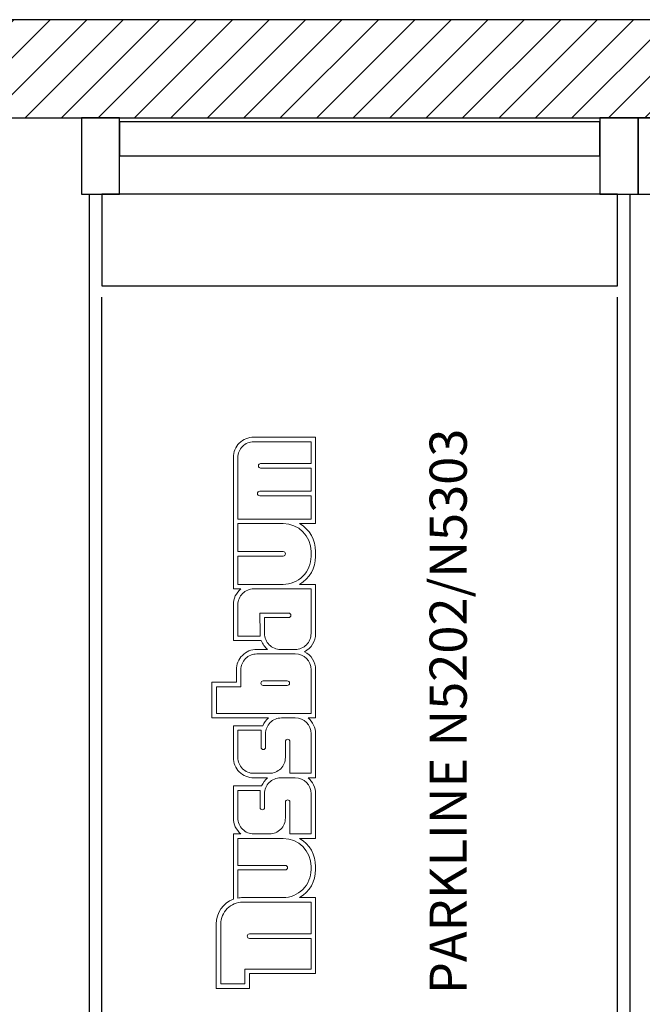
# Model space of a CAD drawing. Units: inches. Extents: x -66032 to 94645, y -73061 to 1745.
# Drawn here: x 71374 to 74393, y -27477 to -22700 of the extents above; entities that cross this region are included whole.
import ezdxf

# ---------------------------------------------------------------- set-up
doc = ezdxf.new("R2010")
doc.units = ezdxf.units.IN
doc.header["$MEASUREMENT"] = 0
doc.layers.add('01 Nussbaum', color=7, linetype='Continuous')
doc.styles.add('ГОСТ 2.304', font='CS_Gost2304.shx')

msp = doc.modelspace()

# ---------------------------------------------------------------- hatches: boundary and pattern name
at = {"layer": '01 Nussbaum', "ltscale": 100}
h = msp.add_hatch(dxfattribs=at)
h.set_pattern_fill('ANSI31', color=256, scale=1000)
h.paths.add_polyline_path([(67772.8, -29325.4), (68372.8, -29325.4), (68372.8, -28725.4), (67772.8, -28725.4)])
h.paths.add_polyline_path([(68072.8, -23175.4), (86072.8, -23175.4), (86072.8, -22699.9), (68072.8, -22699.9)])
h.paths.add_polyline_path([(77072.8, -29325.4), (77672.8, -29325.4), (77672.8, -28725.4), (77072.8, -28725.4)])
h.paths.add_polyline_path([(71072.8, -29325.4), (71672.8, -29325.4), (71672.8, -28725.4), (71072.8, -28725.4)])
h.paths.add_polyline_path([(85772.8, -29325.4), (86372.8, -29325.4), (86372.8, -28725.4), (85772.8, -28725.4)])

# ---------------------------------------------------------------- linework, layer by layer
at = {"layer": '01 Nussbaum', "lineweight": 30, "ltscale": 100}
msp.add_lwpolyline([(68072.8, -23175.4), (86072.8, -23175.4), (86072.8, -22699.9), (68072.8, -22699.9)], close=True, dxfattribs=at)
at = {"layer": '01 Nussbaum', "ltscale": 200}
for points in [[(71858.4, -23175.4), (71672.8, -23175.4), (71672.8, -23545.9), (71858.4, -23545.9)], [(74187.2, -23195.4), (71858.4, -23195.4), (71858.4, -23360.7), (74187.2, -23360.7)], [(74372.8, -23175.4), (74187.2, -23175.4), (74187.2, -23545.9), (74372.8, -23545.9)], [(74558.4, -23175.4), (74372.8, -23175.4), (74372.8, -23545.9), (74558.4, -23545.9)], [(71712.8, -23545.9), (71858.4, -23545.9), (71858.4, -23360.7), (74187.2, -23360.7), (74187.2, -23545.9), (74332.8, -23545.9), (74332.8, -28675.4), (71712.8, -28675.4)], [(74272.8, -23545.9), (71772.8, -23545.9), (71772.8, -23991.6), (74272.8, -23991.6)]]:
    msp.add_lwpolyline(points, close=True, dxfattribs=at)
for points in [[(71772.8, -28675.4), (71772.8, -24045.9)], [(74272.8, -28675.4), (74272.8, -24045.9)]]:
    msp.add_lwpolyline(points, dxfattribs=at)
at = {"layer": '01 Nussbaum', "color": 145, "lineweight": 15, "true_color": 0x3481b8}
for points, knots in [([(72446.5, -26649.9), (72446.5, -26649.9), (72409.7, -26649.9), (72409.7, -26649.9), (72409.7, -26649.9), (72409.7, -26649.9), (72409.7, -26967), (72409.7, -26967), (72409.7, -26967), (72359.7, -26985.8), (72326.7, -27033.6), (72326.7, -27087), (72326.7, -27087), (72326.7, -27087), (72326.7, -27087), (72326.7, -27087), (72326.7, -27087), (72326.7, -27087), (72326.7, -27399.2), (72326.7, -27399.2), (72326.7, -27399.2), (72326.7, -27399.2), (72488.1, -27399.2), (72488.1, -27399.2), (72488.1, -27399.2), (72488.1, -27399.2), (72488.1, -27327.8), (72488.1, -27327.8), (72488.1, -27327.8), (72488.1, -27327.8), (72808.6, -27327.8), (72808.6, -27327.8), (72808.6, -27327.8), (72808.6, -27327.8), (72808.6, -26958.7), (72808.6, -26958.7), (72808.6, -26958.7), (72808.6, -26958.7), (72731.3, -26958.7), (72731.3, -26958.7), (72731.3, -26958.7), (72779.2, -26930.4), (72808.6, -26878.8), (72808.6, -26823.1), (72808.6, -26823.1), (72808.6, -26823.1), (72808.6, -26807.5), (72808.6, -26807.5), (72808.6, -26807.5), (72808.6, -26751.8), (72779.2, -26700.2), (72731.3, -26671.9), (72731.3, -26671.9), (72731.3, -26671.9), (72808.6, -26671.9), (72808.6, -26671.9), (72808.6, -26671.9), (72808.6, -26671.9), (72808.6, -26454.9), (72808.6, -26454.9), (72808.6, -26454.9), (72808.6, -26425), (72795.1, -26396.7), (72771.9, -26378), (72771.9, -26378), (72771.9, -26378), (72808.6, -26378), (72808.6, -26378), (72808.6, -26378), (72808.6, -26378), (72808.6, -26164.3), (72808.6, -26164.3), (72808.6, -26164.3), (72808.6, -26134.4), (72795.1, -26106.2), (72771.9, -26087.4), (72771.9, -26087.4), (72771.9, -26087.4), (72808.6, -26087.4), (72808.6, -26087.4), (72808.6, -26087.4), (72808.6, -26087.4), (72808.6, -25853.8), (72808.6, -25853.8), (72808.6, -25853.8), (72808.6, -25816.8), (72787.9, -25782.8), (72755, -25765.8), (72755, -25765.8), (72787.9, -25748.9), (72808.6, -25714.9), (72808.6, -25677.9), (72808.6, -25677.9), (72808.6, -25677.9), (72808.6, -25439.3), (72808.6, -25439.3), (72808.6, -25439.3), (72808.6, -25439.3), (72731.3, -25439.3), (72731.3, -25439.3), (72731.3, -25439.3), (72779.2, -25411), (72808.6, -25359.4), (72808.6, -25303.7), (72808.6, -25303.7), (72808.6, -25303.7), (72808.6, -25279.8), (72808.6, -25279.8), (72808.6, -25279.8), (72808.6, -25224.1), (72779.2, -25172.6), (72731.3, -25144.2), (72731.3, -25144.2), (72731.3, -25144.2), (72808.6, -25144.2), (72808.6, -25144.2), (72808.6, -25144.2), (72808.6, -25144.2), (72808.6, -24725.3), (72808.6, -24725.3), (72808.6, -24725.3), (72808.6, -24725.3), (72508.7, -24725.3), (72508.7, -24725.3), (72508.7, -24725.3), (72482.4, -24725.3), (72457.2, -24735.7), (72438.7, -24754.3), (72438.7, -24754.3), (72420.1, -24772.9), (72409.7, -24798), (72409.7, -24824.3), (72409.7, -24824.3), (72409.7, -24824.3), (72409.7, -25461.3), (72409.7, -25461.3), (72409.7, -25461.3), (72409.7, -25461.3), (72446.5, -25461.3), (72446.5, -25461.3), (72446.5, -25461.3), (72423.2, -25480.1), (72409.7, -25508.4), (72409.7, -25538.3), (72409.7, -25538.3), (72409.7, -25538.3), (72409.7, -25712.1), (72409.7, -25712.1), (72409.7, -25712.1), (72409.7, -25712.1), (72545.3, -25712.1), (72545.3, -25712.1), (72545.3, -25712.1), (72551.5, -25728.8), (72562.1, -25743.6), (72576, -25754.9), (72576, -25754.9), (72576, -25754.9), (72523.4, -25754.9), (72523.4, -25754.9), (72523.4, -25754.9), (72497.2, -25754.9), (72472, -25765.3), (72453.4, -25783.8), (72453.4, -25783.8), (72434.9, -25802.4), (72424.4, -25827.6), (72424.4, -25853.8), (72424.4, -25853.8), (72424.4, -25853.8), (72424.4, -25914.3), (72424.4, -25914.3), (72424.4, -25914.3), (72424.4, -25914.3), (72305.7, -25914.3), (72305.7, -25914.3), (72305.7, -25914.3), (72305.7, -25914.3), (72305.7, -26087.4), (72305.7, -26087.4), (72305.7, -26087.4), (72305.7, -26087.4), (72580.6, -26087.4), (72580.6, -26087.4), (72580.6, -26087.4), (72568.1, -26097.4), (72558.3, -26110.4), (72552, -26125.2), (72552, -26125.2), (72552, -26125.2), (72409.7, -26125.2), (72409.7, -26125.2), (72409.7, -26125.2), (72409.7, -26125.2), (72409.7, -26279), (72409.7, -26279), (72409.7, -26279), (72409.7, -26305.2), (72420.1, -26330.4), (72438.7, -26349), (72438.7, -26349), (72457.2, -26367.5), (72482.4, -26378), (72508.7, -26378), (72508.7, -26378), (72508.7, -26378), (72576, -26378), (72576, -26378), (72576, -26378), (72563, -26388.4), (72552.9, -26402), (72546.6, -26417.4), (72546.6, -26417.4), (72546.6, -26417.4), (72409.7, -26417.4), (72409.7, -26417.4), (72409.7, -26417.4), (72409.7, -26417.4), (72409.7, -26572.9), (72409.7, -26572.9), (72409.7, -26572.9), (72409.7, -26602.8), (72423.2, -26631.1), (72446.5, -26649.9)], [0, 0, 0, 0, 0.017544, 0.017544, 0.017544, 0.017544, 0.035088, 0.035088, 0.035088, 0.035088, 0.052632, 0.052632, 0.052632, 0.052632, 0.070175, 0.070175, 0.070175, 0.070175, 0.087719, 0.087719, 0.087719, 0.087719, 0.105263, 0.105263, 0.105263, 0.105263, 0.122807, 0.122807, 0.122807, 0.122807, 0.140351, 0.140351, 0.140351, 0.140351, 0.157895, 0.157895, 0.157895, 0.157895, 0.175439, 0.175439, 0.175439, 0.175439, 0.192982, 0.192982, 0.192982, 0.192982, 0.210526, 0.210526, 0.210526, 0.210526, 0.22807, 0.22807, 0.22807, 0.22807, 0.245614, 0.245614, 0.245614, 0.245614, 0.263158, 0.263158, 0.263158, 0.263158, 0.280702, 0.280702, 0.280702, 0.280702, 0.298246, 0.298246, 0.298246, 0.298246, 0.315789, 0.315789, 0.315789, 0.315789, 0.333333, 0.333333, 0.333333, 0.333333, 0.350877, 0.350877, 0.350877, 0.350877, 0.368421, 0.368421, 0.368421, 0.368421, 0.385965, 0.385965, 0.385965, 0.385965, 0.403509, 0.403509, 0.403509, 0.403509, 0.421053, 0.421053, 0.421053, 0.421053, 0.438596, 0.438596, 0.438596, 0.438597, 0.45614, 0.45614, 0.45614, 0.45614, 0.473684, 0.473684, 0.473684, 0.473684, 0.491228, 0.491228, 0.491228, 0.491228, 0.508772, 0.508772, 0.508772, 0.508772, 0.526316, 0.526316, 0.526316, 0.526316, 0.54386, 0.54386, 0.54386, 0.54386, 0.561404, 0.561404, 0.561404, 0.561404, 0.578947, 0.578947, 0.578947, 0.578947, 0.596491, 0.596491, 0.596491, 0.596491, 0.614035, 0.614035, 0.614035, 0.614035, 0.631579, 0.631579, 0.631579, 0.631579, 0.649123, 0.649123, 0.649123, 0.649123, 0.666667, 0.666667, 0.666667, 0.666667, 0.684211, 0.684211, 0.684211, 0.684211, 0.701754, 0.701754, 0.701754, 0.701754, 0.719298, 0.719298, 0.719298, 0.719298, 0.736842, 0.736842, 0.736842, 0.736842, 0.754386, 0.754386, 0.754386, 0.754386, 0.77193, 0.77193, 0.77193, 0.77193, 0.789474, 0.789474, 0.789474, 0.789474, 0.807018, 0.807018, 0.807018, 0.807018, 0.824561, 0.824561, 0.824561, 0.824561, 0.842105, 0.842105, 0.842105, 0.842105, 0.859649, 0.859649, 0.859649, 0.859649, 0.877193, 0.877193, 0.877193, 0.877193, 0.894737, 0.894737, 0.894737, 0.894737, 0.912281, 0.912281, 0.912281, 0.912281, 0.929825, 0.929825, 0.929825, 0.929825, 0.947368, 0.947368, 0.947368, 0.947368, 0.964912, 0.964912, 0.964912, 0.964912, 1, 1, 1, 1]), ([(72786.6, -25122.2), (72786.6, -25122.2), (72431.7, -25122.2), (72431.7, -25122.2), (72431.7, -25122.2), (72431.7, -25122.2), (72431.7, -24824.3), (72431.7, -24824.3), (72431.7, -24824.3), (72431.7, -24803.9), (72439.8, -24784.3), (72454.2, -24769.9), (72454.2, -24769.9), (72468.7, -24755.4), (72488.3, -24747.3), (72508.7, -24747.3), (72508.7, -24747.3), (72508.7, -24747.3), (72786.6, -24747.3), (72786.6, -24747.3), (72786.6, -24747.3), (72786.6, -24747.3), (72786.6, -24853.2), (72786.6, -24853.2), (72786.6, -24853.2), (72786.6, -24853.2), (72542.1, -24853.2), (72542.1, -24853.2), (72542.1, -24853.2), (72539.2, -24853.2), (72536.4, -24854.3), (72534.4, -24856.4), (72534.4, -24856.4), (72532.3, -24858.5), (72531.2, -24861.3), (72531.2, -24864.2), (72531.2, -24864.2), (72531.2, -24867.1), (72532.3, -24869.9), (72534.4, -24872), (72534.4, -24872), (72536.4, -24874), (72539.2, -24875.2), (72542.1, -24875.2), (72542.1, -24875.2), (72542.1, -24875.2), (72786.6, -24875.2), (72786.6, -24875.2), (72786.6, -24875.2), (72786.6, -24875.2), (72786.6, -24987.7), (72786.6, -24987.7), (72786.6, -24987.7), (72786.6, -24987.7), (72537.5, -24987.7), (72537.5, -24987.7), (72537.5, -24987.7), (72534.6, -24987.7), (72531.8, -24988.8), (72529.8, -24990.9), (72529.8, -24990.9), (72527.7, -24993), (72526.5, -24995.8), (72526.5, -24998.7), (72526.5, -24998.7), (72526.5, -25001.6), (72527.7, -25004.4), (72529.8, -25006.5), (72529.8, -25006.5), (72531.8, -25008.5), (72534.6, -25009.7), (72537.5, -25009.7), (72537.5, -25009.7), (72537.5, -25009.7), (72786.6, -25009.7), (72786.6, -25009.7), (72786.6, -25009.7), (72786.6, -25009.7), (72786.6, -25122.2), (72786.6, -25122.2)], [0, 0, 0, 0, 0.047619, 0.047619, 0.047619, 0.047619, 0.095238, 0.095238, 0.095238, 0.095238, 0.142857, 0.142857, 0.142857, 0.142857, 0.190476, 0.190476, 0.190476, 0.190476, 0.238095, 0.238095, 0.238095, 0.238095, 0.285714, 0.285714, 0.285714, 0.285714, 0.333333, 0.333333, 0.333333, 0.333333, 0.380952, 0.380952, 0.380952, 0.380952, 0.428571, 0.428571, 0.428571, 0.428571, 0.47619, 0.47619, 0.47619, 0.47619, 0.52381, 0.52381, 0.52381, 0.52381, 0.571429, 0.571429, 0.571429, 0.571429, 0.619048, 0.619048, 0.619048, 0.619048, 0.666667, 0.666667, 0.666667, 0.666667, 0.714286, 0.714286, 0.714286, 0.714286, 0.761905, 0.761905, 0.761905, 0.761905, 0.809524, 0.809524, 0.809524, 0.809524, 0.857143, 0.857143, 0.857143, 0.857143, 0.904762, 0.904762, 0.904762, 0.904762, 1, 1, 1, 1]), ([(72651, -25439.3), (72651, -25439.3), (72431.7, -25439.3), (72431.7, -25439.3), (72431.7, -25439.3), (72431.7, -25439.3), (72431.7, -25301.9), (72431.7, -25301.9), (72431.7, -25301.9), (72431.7, -25301.9), (72651.6, -25301.9), (72651.6, -25301.9), (72651.6, -25301.9), (72654.5, -25301.9), (72657.3, -25300.8), (72659.4, -25298.7), (72659.4, -25298.7), (72661.5, -25296.6), (72662.6, -25293.9), (72662.6, -25290.9), (72662.6, -25290.9), (72662.6, -25284.9), (72657.7, -25279.9), (72651.6, -25279.9), (72651.6, -25279.9), (72651.6, -25279.9), (72431.7, -25279.9), (72431.7, -25279.9), (72431.7, -25279.9), (72431.7, -25279.9), (72431.7, -25144.2), (72431.7, -25144.2), (72431.7, -25144.2), (72431.7, -25144.2), (72651, -25144.2), (72651, -25144.2), (72651, -25144.2), (72725.9, -25144.2), (72786.6, -25204.9), (72786.6, -25279.8), (72786.6, -25279.8), (72786.6, -25279.8), (72786.6, -25303.7), (72786.6, -25303.7), (72786.6, -25303.7), (72786.6, -25339.7), (72772.3, -25374.2), (72746.9, -25399.6), (72746.9, -25399.6), (72721.5, -25425.1), (72687, -25439.3), (72651, -25439.3)], [0, 0, 0, 0, 0.071429, 0.071429, 0.071429, 0.071429, 0.142857, 0.142857, 0.142857, 0.142857, 0.214286, 0.214286, 0.214286, 0.214286, 0.285714, 0.285714, 0.285714, 0.285714, 0.357143, 0.357143, 0.357143, 0.357143, 0.428571, 0.428571, 0.428571, 0.428571, 0.5, 0.5, 0.5, 0.5, 0.571429, 0.571429, 0.571429, 0.571429, 0.642857, 0.642857, 0.642857, 0.642857, 0.714286, 0.714286, 0.714286, 0.714286, 0.785714, 0.785714, 0.785714, 0.785714, 0.857143, 0.857143, 0.857143, 0.857143, 1, 1, 1, 1]), ([(72540, -25690.1), (72540, -25690.1), (72431.7, -25690.1), (72431.7, -25690.1), (72431.7, -25690.1), (72431.7, -25690.1), (72431.7, -25538.3), (72431.7, -25538.3), (72431.7, -25538.3), (72431.7, -25517.9), (72439.8, -25498.3), (72454.2, -25483.9), (72454.2, -25483.9), (72468.7, -25469.5), (72488.3, -25461.3), (72508.7, -25461.3), (72508.7, -25461.3), (72508.7, -25461.3), (72786.6, -25461.3), (72786.6, -25461.3), (72786.6, -25461.3), (72786.6, -25461.3), (72786.6, -25677.9), (72786.6, -25677.9), (72786.6, -25677.9), (72786.6, -25698.3), (72778.5, -25717.9), (72764.1, -25732.3), (72764.1, -25732.3), (72749.7, -25746.7), (72730.1, -25754.9), (72709.7, -25754.9), (72709.7, -25754.9), (72709.7, -25754.9), (72638.2, -25754.9), (72638.2, -25754.9), (72638.2, -25754.9), (72617.8, -25754.9), (72598.2, -25746.7), (72583.8, -25732.3), (72583.8, -25732.3), (72569.3, -25717.9), (72561.2, -25698.2), (72561.2, -25677.8), (72561.2, -25677.8), (72561.2, -25677.8), (72560.9, -25600.8), (72560.9, -25600.8), (72560.9, -25600.8), (72560.9, -25600.8), (72678.1, -25600.8), (72678.1, -25600.8), (72678.1, -25600.8), (72681.1, -25600.8), (72683.8, -25599.7), (72685.9, -25597.6), (72685.9, -25597.6), (72688, -25595.5), (72689.1, -25592.7), (72689.1, -25589.8), (72689.1, -25589.8), (72689.1, -25583.8), (72684.2, -25578.8), (72678.1, -25578.8), (72678.1, -25578.8), (72678.1, -25578.8), (72538.8, -25578.8), (72538.8, -25578.8), (72538.8, -25578.8), (72538.8, -25578.8), (72539.2, -25677.9), (72539.2, -25677.9), (72539.2, -25677.9), (72539.2, -25677.9), (72539.2, -25677.9), (72539.2, -25677.9), (72539.2, -25677.9), (72539.2, -25682), (72539.5, -25686.1), (72540, -25690.1)], [0, 0, 0, 0, 0.047619, 0.047619, 0.047619, 0.047619, 0.095238, 0.095238, 0.095238, 0.095238, 0.142857, 0.142857, 0.142857, 0.142857, 0.190476, 0.190476, 0.190476, 0.190476, 0.238095, 0.238095, 0.238095, 0.238095, 0.285714, 0.285714, 0.285714, 0.285714, 0.333333, 0.333333, 0.333333, 0.333333, 0.380952, 0.380952, 0.380952, 0.380952, 0.428571, 0.428571, 0.428571, 0.428571, 0.47619, 0.47619, 0.47619, 0.47619, 0.52381, 0.52381, 0.52381, 0.52381, 0.571429, 0.571429, 0.571429, 0.571429, 0.619048, 0.619048, 0.619048, 0.619048, 0.666667, 0.666667, 0.666667, 0.666667, 0.714286, 0.714286, 0.714286, 0.714286, 0.761905, 0.761905, 0.761905, 0.761905, 0.809524, 0.809524, 0.809524, 0.809524, 0.857143, 0.857143, 0.857143, 0.857143, 0.904762, 0.904762, 0.904762, 0.904762, 1, 1, 1, 1]), ([(72786.6, -26065.4), (72786.6, -26065.4), (72327.7, -26065.4), (72327.7, -26065.4), (72327.7, -26065.4), (72327.7, -26065.4), (72327.7, -25936.3), (72327.7, -25936.3), (72327.7, -25936.3), (72327.7, -25936.3), (72446.4, -25936.3), (72446.4, -25936.3), (72446.4, -25936.3), (72446.4, -25936.3), (72446.4, -25853.8), (72446.4, -25853.8), (72446.4, -25853.8), (72446.4, -25833.4), (72454.5, -25813.8), (72469, -25799.4), (72469, -25799.4), (72483.4, -25785), (72503, -25776.8), (72523.4, -25776.8), (72523.4, -25776.8), (72523.4, -25776.8), (72709.7, -25776.8), (72709.7, -25776.8), (72709.7, -25776.8), (72752.2, -25776.8), (72786.6, -25811.3), (72786.6, -25853.8), (72786.6, -25853.8), (72786.6, -25853.8), (72786.6, -26065.4), (72786.6, -26065.4)], [0, 0, 0, 0, 0.1, 0.1, 0.1, 0.1, 0.2, 0.2, 0.2, 0.2, 0.3, 0.3, 0.3, 0.3, 0.4, 0.4, 0.4, 0.4, 0.5, 0.5, 0.5, 0.5, 0.6, 0.6, 0.6, 0.6, 0.7, 0.7, 0.7, 0.7, 0.8, 0.8, 0.8, 0.8, 1, 1, 1, 1]), ([(72671.5, -25907.8), (72671.5, -25907.8), (72554.2, -25907.8), (72554.2, -25907.8), (72554.2, -25907.8), (72551.2, -25907.8), (72548.4, -25909), (72546.4, -25911), (72546.4, -25911), (72544.3, -25913.1), (72543.2, -25915.9), (72543.2, -25918.8), (72543.2, -25918.8), (72543.2, -25921.7), (72544.3, -25924.5), (72546.4, -25926.6), (72546.4, -25926.6), (72548.4, -25928.6), (72551.2, -25929.8), (72554.2, -25929.8), (72554.2, -25929.8), (72554.2, -25929.8), (72671.5, -25929.8), (72671.5, -25929.8), (72671.5, -25929.8), (72674.4, -25929.8), (72677.2, -25928.6), (72679.2, -25926.6), (72679.2, -25926.6), (72681.3, -25924.5), (72682.4, -25921.7), (72682.4, -25918.8), (72682.4, -25918.8), (72682.4, -25912.7), (72677.5, -25907.8), (72671.5, -25907.8)], [0, 0, 0, 0, 0.1, 0.1, 0.1, 0.1, 0.2, 0.2, 0.2, 0.2, 0.3, 0.3, 0.3, 0.3, 0.4, 0.4, 0.4, 0.4, 0.5, 0.5, 0.5, 0.5, 0.6, 0.6, 0.6, 0.6, 0.7, 0.7, 0.7, 0.7, 0.8, 0.8, 0.8, 0.8, 1, 1, 1, 1]), ([(72508.7, -26356), (72488.3, -26356), (72468.7, -26347.9), (72454.2, -26333.4), (72454.2, -26333.4), (72439.8, -26319), (72431.7, -26299.4), (72431.7, -26279), (72431.7, -26279), (72431.7, -26279), (72431.7, -26147.1), (72431.7, -26147.1), (72431.7, -26147.1), (72431.7, -26147.1), (72543.9, -26147.1), (72543.9, -26147.1), (72543.9, -26147.1), (72543.9, -26147.1), (72543.9, -26229.6), (72543.9, -26229.6), (72543.9, -26229.6), (72543.9, -26232.5), (72545, -26235.3), (72547.1, -26237.4), (72547.1, -26237.4), (72549.1, -26239.5), (72551.9, -26240.6), (72554.9, -26240.6), (72554.9, -26240.6), (72557.8, -26240.6), (72560.6, -26239.5), (72562.6, -26237.4), (72562.6, -26237.4), (72564.7, -26235.3), (72565.9, -26232.5), (72565.9, -26229.6), (72565.9, -26229.6), (72565.9, -26229.6), (72565.9, -26164.3), (72565.9, -26164.3), (72565.9, -26164.3), (72565.9, -26143.9), (72574, -26124.3), (72588.4, -26109.9), (72588.4, -26109.9), (72602.8, -26095.5), (72622.4, -26087.4), (72642.8, -26087.4), (72642.8, -26087.4), (72642.8, -26087.4), (72709.7, -26087.4), (72709.7, -26087.4), (72709.7, -26087.4), (72752.2, -26087.4), (72786.6, -26121.8), (72786.6, -26164.3), (72786.6, -26164.3), (72786.6, -26164.3), (72786.6, -26356), (72786.6, -26356), (72786.6, -26356), (72786.6, -26356), (72684.1, -26356), (72684.1, -26356), (72684.1, -26356), (72684.1, -26356), (72684.1, -26202), (72684.1, -26202), (72684.1, -26202), (72684.1, -26195.9), (72679.2, -26191), (72673.1, -26191), (72673.1, -26191), (72670.2, -26191), (72667.4, -26192.2), (72665.3, -26194.2), (72665.3, -26194.2), (72663.3, -26196.3), (72662.1, -26199.1), (72662.1, -26202), (72662.1, -26202), (72662.1, -26202), (72662.1, -26279), (72662.1, -26279), (72662.1, -26279), (72662.1, -26299.4), (72654, -26319), (72639.6, -26333.4), (72639.6, -26333.4), (72625.1, -26347.9), (72605.6, -26356), (72585.1, -26356), (72585.1, -26356), (72585.1, -26356), (72508.7, -26356), (72508.7, -26356)], [0, 0, 0, 0, 0.04, 0.04, 0.04, 0.04, 0.08, 0.08, 0.08, 0.08, 0.12, 0.12, 0.12, 0.12, 0.16, 0.16, 0.16, 0.16, 0.2, 0.2, 0.2, 0.2, 0.24, 0.24, 0.24, 0.24, 0.28, 0.28, 0.28, 0.28, 0.32, 0.32, 0.32, 0.32, 0.36, 0.36, 0.36, 0.36, 0.4, 0.4, 0.4, 0.4, 0.44, 0.44, 0.44, 0.44, 0.48, 0.48, 0.48, 0.48, 0.52, 0.52, 0.52, 0.52, 0.56, 0.56, 0.56, 0.56, 0.6, 0.6, 0.6, 0.6, 0.64, 0.64, 0.64, 0.64, 0.68, 0.68, 0.68, 0.68, 0.72, 0.72, 0.72, 0.72, 0.76, 0.76, 0.76, 0.76, 0.8, 0.8, 0.8, 0.8, 0.84, 0.84, 0.84, 0.84, 0.88, 0.88, 0.88, 0.88, 0.92, 0.92, 0.92, 0.92, 1, 1, 1, 1]), ([(72454.2, -26627.3), (72439.8, -26612.9), (72431.7, -26593.3), (72431.7, -26572.9), (72431.7, -26572.9), (72431.7, -26572.9), (72431.7, -26439.4), (72431.7, -26439.4), (72431.7, -26439.4), (72431.7, -26439.4), (72539.2, -26439.4), (72539.2, -26439.4), (72539.2, -26439.4), (72539.2, -26439.4), (72539.2, -26521.9), (72539.2, -26521.9), (72539.2, -26521.9), (72539.2, -26524.8), (72540.4, -26527.6), (72542.4, -26529.7), (72542.4, -26529.7), (72544.5, -26531.7), (72547.3, -26532.9), (72550.2, -26532.9), (72550.2, -26532.9), (72553.1, -26532.9), (72555.9, -26531.7), (72558, -26529.7), (72558, -26529.7), (72560.1, -26527.6), (72561.2, -26524.8), (72561.2, -26521.9), (72561.2, -26521.9), (72561.2, -26521.9), (72561.2, -26454.9), (72561.2, -26454.9), (72561.2, -26454.9), (72561.2, -26434.5), (72569.3, -26414.9), (72583.8, -26400.5), (72583.8, -26400.5), (72598.2, -26386.1), (72617.8, -26378), (72638.2, -26378), (72638.2, -26378), (72638.2, -26378), (72709.7, -26378), (72709.7, -26378), (72709.7, -26378), (72752.2, -26378), (72786.6, -26412.4), (72786.6, -26454.9), (72786.6, -26454.9), (72786.6, -26454.9), (72786.6, -26649.9), (72786.6, -26649.9), (72786.6, -26649.9), (72786.6, -26649.9), (72684.1, -26649.9), (72684.1, -26649.9), (72684.1, -26649.9), (72684.1, -26649.9), (72684.1, -26495.9), (72684.1, -26495.9), (72684.1, -26495.9), (72684.1, -26489.9), (72679.2, -26484.9), (72673.1, -26484.9), (72673.1, -26484.9), (72670.2, -26484.9), (72667.4, -26486.1), (72665.3, -26488.1), (72665.3, -26488.1), (72663.3, -26490.2), (72662.1, -26493), (72662.1, -26495.9), (72662.1, -26495.9), (72662.1, -26495.9), (72662.1, -26572.9), (72662.1, -26572.9), (72662.1, -26572.9), (72662.1, -26593.3), (72654, -26612.9), (72639.6, -26627.3), (72639.6, -26627.3), (72625.1, -26641.8), (72605.5, -26649.9), (72585.1, -26649.9), (72585.1, -26649.9), (72585.1, -26649.9), (72508.7, -26649.9), (72508.7, -26649.9), (72508.7, -26649.9), (72488.3, -26649.9), (72468.7, -26641.8), (72454.2, -26627.3)], [0, 0, 0, 0, 0.04, 0.04, 0.04, 0.04, 0.08, 0.08, 0.08, 0.08, 0.12, 0.12, 0.12, 0.12, 0.16, 0.16, 0.16, 0.16, 0.2, 0.2, 0.2, 0.2, 0.24, 0.24, 0.24, 0.24, 0.28, 0.28, 0.28, 0.28, 0.32, 0.32, 0.32, 0.32, 0.36, 0.36, 0.36, 0.36, 0.4, 0.4, 0.4, 0.4, 0.44, 0.44, 0.44, 0.44, 0.48, 0.48, 0.48, 0.48, 0.52, 0.52, 0.52, 0.52, 0.56, 0.56, 0.56, 0.56, 0.6, 0.6, 0.6, 0.6, 0.64, 0.64, 0.64, 0.64, 0.68, 0.68, 0.68, 0.68, 0.72, 0.72, 0.72, 0.72, 0.76, 0.76, 0.76, 0.76, 0.8, 0.8, 0.8, 0.8, 0.84, 0.84, 0.84, 0.84, 0.88, 0.88, 0.88, 0.88, 0.92, 0.92, 0.92, 0.92, 1, 1, 1, 1]), ([(72431.7, -26960.9), (72431.7, -26960.9), (72431.7, -26824.6), (72431.7, -26824.6), (72431.7, -26824.6), (72431.7, -26824.6), (72662.1, -26824.6), (72662.1, -26824.6), (72662.1, -26824.6), (72665, -26824.6), (72667.8, -26823.5), (72669.9, -26821.4), (72669.9, -26821.4), (72671.9, -26819.4), (72673.1, -26816.6), (72673.1, -26813.6), (72673.1, -26813.6), (72673.1, -26807.6), (72668.2, -26802.6), (72662.1, -26802.6), (72662.1, -26802.6), (72662.1, -26802.6), (72431.7, -26802.6), (72431.7, -26802.6), (72431.7, -26802.6), (72431.7, -26802.6), (72431.7, -26671.9), (72431.7, -26671.9), (72431.7, -26671.9), (72431.7, -26671.9), (72651, -26671.9), (72651, -26671.9), (72651, -26671.9), (72725.9, -26671.9), (72786.6, -26732.6), (72786.6, -26807.5), (72786.6, -26807.5), (72786.6, -26807.5), (72786.6, -26823.1), (72786.6, -26823.1), (72786.6, -26823.1), (72786.6, -26859.1), (72772.3, -26893.6), (72746.9, -26919), (72746.9, -26919), (72721.5, -26944.5), (72687, -26958.7), (72651, -26958.7), (72651, -26958.7), (72651, -26958.7), (72455, -26958.7), (72455, -26958.7), (72455, -26958.7), (72455, -26958.7), (72455, -26958.7), (72455, -26958.7), (72455, -26958.7), (72447.2, -26958.7), (72439.4, -26959.5), (72431.7, -26960.9)], [0, 0, 0, 0, 0.0625, 0.0625, 0.0625, 0.0625, 0.125, 0.125, 0.125, 0.125, 0.1875, 0.1875, 0.1875, 0.1875, 0.25, 0.25, 0.25, 0.25, 0.3125, 0.3125, 0.3125, 0.3125, 0.375, 0.375, 0.375, 0.375, 0.4375, 0.4375, 0.4375, 0.4375, 0.5, 0.5, 0.5, 0.5, 0.5625, 0.5625, 0.5625, 0.5625, 0.625, 0.625, 0.625, 0.625, 0.6875, 0.6875, 0.6875, 0.6875, 0.75, 0.75, 0.75, 0.75, 0.8125, 0.8125, 0.8125, 0.8125, 0.875, 0.875, 0.875, 0.875, 1, 1, 1, 1]), ([(72379.8, -27011.9), (72399.7, -26991.9), (72426.8, -26980.7), (72455, -26980.7), (72455, -26980.7), (72455, -26980.7), (72786.6, -26980.7), (72786.6, -26980.7), (72786.6, -26980.7), (72786.6, -26980.7), (72786.6, -27134.8), (72786.6, -27134.8), (72786.6, -27134.8), (72786.6, -27134.8), (72488.1, -27134.8), (72488.1, -27134.8), (72488.1, -27134.8), (72485.2, -27134.8), (72482.4, -27135.9), (72480.4, -27138), (72480.4, -27138), (72478.3, -27140), (72477.2, -27142.8), (72477.2, -27145.8), (72477.2, -27145.8), (72477.2, -27148.7), (72478.3, -27151.5), (72480.4, -27153.5), (72480.4, -27153.5), (72482.4, -27155.6), (72485.2, -27156.8), (72488.1, -27156.8), (72488.1, -27156.8), (72488.1, -27156.8), (72786.6, -27156.8), (72786.6, -27156.8), (72786.6, -27156.8), (72786.6, -27156.8), (72786.6, -27305.8), (72786.6, -27305.8), (72786.6, -27305.8), (72786.6, -27305.8), (72466.2, -27305.8), (72466.2, -27305.8), (72466.2, -27305.8), (72466.2, -27305.8), (72466.2, -27377.2), (72466.2, -27377.2), (72466.2, -27377.2), (72466.2, -27377.2), (72348.7, -27377.2), (72348.7, -27377.2), (72348.7, -27377.2), (72348.7, -27377.2), (72348.7, -27087), (72348.7, -27087), (72348.7, -27087), (72348.7, -27058.8), (72359.9, -27031.8), (72379.8, -27011.9)], [0, 0, 0, 0, 0.0625, 0.0625, 0.0625, 0.0625, 0.125, 0.125, 0.125, 0.125, 0.1875, 0.1875, 0.1875, 0.1875, 0.25, 0.25, 0.25, 0.25, 0.3125, 0.3125, 0.3125, 0.3125, 0.375, 0.375, 0.375, 0.375, 0.4375, 0.4375, 0.4375, 0.4375, 0.5, 0.5, 0.5, 0.5, 0.5625, 0.5625, 0.5625, 0.5625, 0.625, 0.625, 0.625, 0.625, 0.6875, 0.6875, 0.6875, 0.6875, 0.75, 0.75, 0.75, 0.75, 0.8125, 0.8125, 0.8125, 0.8125, 0.875, 0.875, 0.875, 0.875, 1, 1, 1, 1])]:
    msp.add_open_spline(points, degree=3, knots=knots, dxfattribs=at)

# ---------------------------------------------------------------- texts
at = {"layer": '01 Nussbaum', "color": 145, "lineweight": 15, "true_color": 0x3481b8, "insert": (73361.5, -27427.4), "char_height": 250, "attachment_point": 1, "rotation": 90, "style": 'ГОСТ 2.304'}
msp.add_mtext_dynamic_manual_height_columns('{\\fArial|b0|i0|c0|p34;\\H0.72x;PARKLINE N5\\fArial|b0|i0|c204|p34;2\\fArial|b0|i0|c0|p34;02\\fArial|b0|i0|c204|p34;/\\fArial|b0|i0|c0|p34;\\C145;\\c12091700;N5\\fArial|b0|i0|c204|p34;3\\fArial|b0|i0|c0|p34;0\\fArial|b0|i0|c204|p34;3}', width=3974.444, gutter_width=1250, heights=[280.6], dxfattribs=at)

doc.saveas('drawing.dxf')
